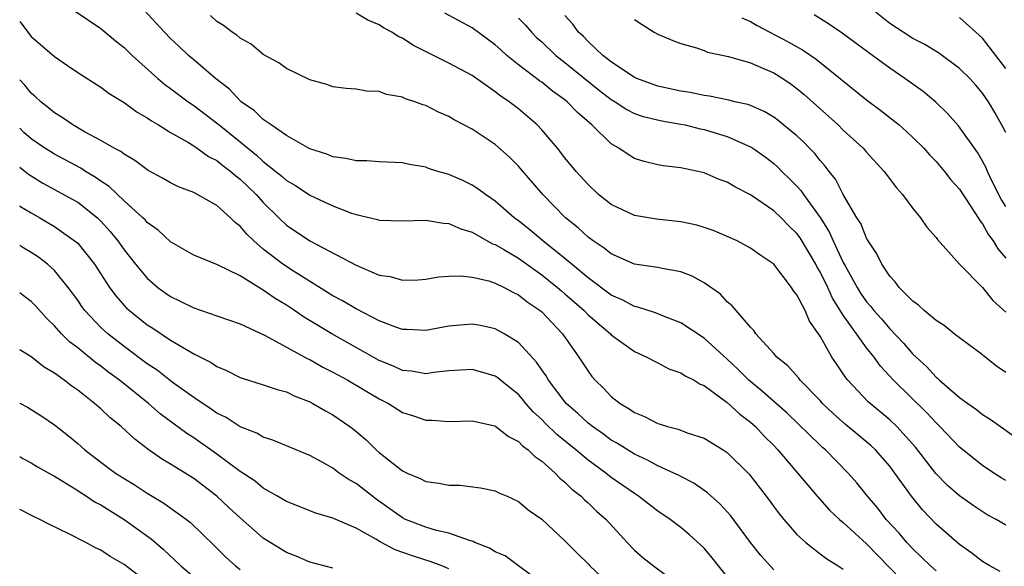
# Model space of a CAD drawing. Units: inches. Extents: x 2613000 to 2616000, y 1539000 to 1540763.
# Drawn here: x 2613000 to 2613085, y 1540353 to 1540400 of the extents above; entities that cross this region are included whole.
import ezdxf

# ---------------------------------------------------------------- set-up
doc = ezdxf.new("R2010")
doc.units = ezdxf.units.IN
doc.header["$MEASUREMENT"] = 0
doc.layers.add('LD26131539_2ft', color=122, linetype='Continuous')

msp = doc.modelspace()

# ---------------------------------------------------------------- linework, layer by layer
at = {"layer": 'LD26131539_2ft'}
for points, elevation in [([(2613079, 1540352.565), (2613078.512, 1540353), (2613077.751, 1540353.751), (2613077, 1540354.451), (2613076.487, 1540355), (2613075.809, 1540355.81), (2613074.705, 1540357), (2613073.961, 1540357.961), (2613073.076, 1540359), (2613072.155, 1540360.155), (2613071.431, 1540361), (2613069.457, 1540363), (2613069.206, 1540363.206), (2613069, 1540363.401), (2613066.163, 1540366.163), (2613064.038, 1540368.038), (2613062.856, 1540369), (2613061.935, 1540369.935), (2613061, 1540370.808), (2613059, 1540372.611), (2613057, 1540373.947), (2613055.487, 1540374.513), (2613054.798, 1540374.798), (2613053.294, 1540375.294), (2613053, 1540375.349), (2613051.927, 1540375.927), (2613051, 1540376.336), (2613049, 1540377.829), (2613047, 1540379.485), (2613045.104, 1540381), (2613043.971, 1540381.971), (2613043, 1540382.737), (2613042.633, 1540383), (2613041, 1540384.433), (2613040.157, 1540385), (2613039.505, 1540385.505), (2613039, 1540385.822), (2613038.205, 1540386.206), (2613037, 1540386.727), (2613036.778, 1540386.778), (2613036.042, 1540387), (2613035.253, 1540387.253), (2613035, 1540387.353), (2613033.589, 1540387.589), (2613033, 1540387.733), (2613031, 1540387.83), (2613029.916, 1540387.916), (2613029, 1540387.898), (2613028.118, 1540388.118), (2613027, 1540388.252), (2613026.476, 1540388.476), (2613025, 1540388.947), (2613023, 1540390.094), (2613021.666, 1540391), (2613021, 1540391.461), (2613020.228, 1540392.228), (2613019.096, 1540393), (2613019, 1540393.082), (2613018.078, 1540394.078), (2613016.876, 1540395), (2613015, 1540396.603), (2613014.54, 1540397), (2613013.756, 1540397.757), (2613013, 1540398.459), (2613012.469, 1540399), (2613011.774, 1540399.774), (2613009, 1540402.78)], 8662), ([(2613004.796, 1540400.796), (2613007, 1540399.326), (2613008.264, 1540398.264), (2613009, 1540397.687), (2613009.702, 1540397), (2613011.915, 1540395), (2613012.501, 1540394.501), (2613013, 1540394.148), (2613014.519, 1540393), (2613015, 1540392.673), (2613017.093, 1540391.093), (2613017.19, 1540391), (2613019, 1540389.548), (2613020.399, 1540388.399), (2613021, 1540387.85), (2613022.088, 1540387), (2613022.585, 1540386.585), (2613023, 1540386.212), (2613023.77, 1540385.77), (2613025, 1540384.953), (2613027, 1540384.023), (2613028.593, 1540383.407), (2613029, 1540383.271), (2613030.845, 1540382.845), (2613031, 1540382.794), (2613033, 1540382.739), (2613035, 1540382.806), (2613036.544, 1540382.544), (2613037, 1540382.518), (2613038.04, 1540382.04), (2613039, 1540381.752), (2613040.763, 1540380.763), (2613041, 1540380.687), (2613041.725, 1540380.275), (2613043, 1540379.509), (2613045, 1540378.096), (2613046.365, 1540377), (2613046.696, 1540376.696), (2613047, 1540376.447), (2613048.648, 1540375), (2613049, 1540374.634), (2613050.92, 1540373), (2613051, 1540372.911), (2613053, 1540371.46), (2613054.05, 1540371), (2613054.659, 1540370.659), (2613055, 1540370.496), (2613055.971, 1540369.971), (2613057, 1540369.642), (2613057.368, 1540369.368), (2613058.14, 1540369), (2613058.669, 1540368.669), (2613059, 1540368.551), (2613061, 1540367.07), (2613062.065, 1540366.065), (2613063, 1540365.373), (2613063.419, 1540365), (2613064.183, 1540364.183), (2613065, 1540363.383), (2613065.367, 1540363), (2613068.734, 1540359), (2613069.808, 1540357.809), (2613070.672, 1540357), (2613071, 1540356.729), (2613073, 1540354.907), (2613077, 1540350.785)], 8660), ([(2613085, 1540356.516), (2613084.165, 1540357), (2613083.403, 1540357.403), (2613082.193, 1540358.193), (2613081, 1540359.019), (2613079.949, 1540359.949), (2613078.96, 1540360.96), (2613077.232, 1540363.232), (2613075.607, 1540365), (2613075, 1540365.57), (2613073.129, 1540367.129), (2613071.382, 1540369), (2613071.21, 1540369.21), (2613071, 1540369.542), (2613070.401, 1540370.401), (2613070.009, 1540371), (2613069, 1540372.799), (2613068.872, 1540373), (2613068.094, 1540374.094), (2613067.704, 1540375), (2613067, 1540376.373), (2613066.715, 1540376.715), (2613066.543, 1540377), (2613064.998, 1540379), (2613063.803, 1540379.803), (2613063, 1540380.389), (2613061.852, 1540381), (2613061, 1540381.397), (2613059.868, 1540381.868), (2613059, 1540382.164), (2613058.358, 1540382.358), (2613057, 1540382.638), (2613054.882, 1540382.882), (2613053, 1540383.197), (2613051, 1540384.132), (2613049.909, 1540385), (2613049, 1540385.86), (2613047.962, 1540387), (2613047, 1540388.163), (2613046.347, 1540389), (2613045, 1540390.59), (2613044.617, 1540391), (2613043, 1540392.377), (2613042.189, 1540393), (2613041.475, 1540393.474), (2613041, 1540393.862), (2613039, 1540395.256), (2613037, 1540396.331), (2613033.883, 1540397.883), (2613033, 1540398.475), (2613032.631, 1540398.631), (2613032.067, 1540399), (2613031.371, 1540399.37), (2613031, 1540399.625), (2613030.023, 1540400.023), (2613029, 1540400.636)], 8666), ([(2613085, 1540360.352), (2613084.593, 1540360.593), (2613083.962, 1540361), (2613083, 1540361.659), (2613081, 1540363.217), (2613079.327, 1540365), (2613079, 1540365.312), (2613078.191, 1540366.191), (2613075.336, 1540369), (2613074.211, 1540370.211), (2613073.647, 1540371), (2613073, 1540371.799), (2613072.135, 1540373), (2613071, 1540374.62), (2613070.075, 1540376.075), (2613069.654, 1540377), (2613069, 1540378.343), (2613068.747, 1540378.747), (2613068.623, 1540379), (2613067.274, 1540381.274), (2613067, 1540381.653), (2613066.309, 1540382.309), (2613065.64, 1540383), (2613065, 1540383.606), (2613063, 1540384.964), (2613061.658, 1540385.658), (2613061, 1540386.063), (2613060.309, 1540386.309), (2613059, 1540386.882), (2613058.484, 1540387), (2613057.245, 1540387.245), (2613057, 1540387.319), (2613055.481, 1540387.481), (2613055, 1540387.576), (2613053.84, 1540387.84), (2613053, 1540388.108), (2613052.446, 1540388.446), (2613051.661, 1540389), (2613051, 1540389.374), (2613049.309, 1540391), (2613048.073, 1540392.073), (2613047.197, 1540393), (2613047, 1540393.16), (2613045.925, 1540393.925), (2613045, 1540394.681), (2613044.81, 1540394.81), (2613043, 1540396.193), (2613041.994, 1540397), (2613041.464, 1540397.464), (2613041, 1540397.904), (2613039, 1540399.368), (2613036.64, 1540400.64)], 8668), ([(2613085, 1540390.343), (2613084.789, 1540390.789), (2613084.066, 1540392.066), (2613083.504, 1540393), (2613083, 1540393.754), (2613082.432, 1540394.432), (2613081.898, 1540395), (2613081, 1540395.874), (2613079.207, 1540397.207), (2613077.971, 1540397.971), (2613077, 1540398.467), (2613076.15, 1540399), (2613075, 1540399.749), (2613073.415, 1540401)], 8680), ([(2613000, 1540399.921), (2613001, 1540398.627), (2613003, 1540396.889), (2613004.132, 1540396.133), (2613005, 1540395.53), (2613007, 1540394.257), (2613007.715, 1540393.715), (2613009, 1540392.933), (2613010.118, 1540392.118), (2613011, 1540391.618), (2613011.352, 1540391.352), (2613011.954, 1540391), (2613013, 1540390.347), (2613014.491, 1540389.509), (2613015, 1540389.196), (2613015.296, 1540389), (2613016.285, 1540388.285), (2613017, 1540387.929), (2613017.506, 1540387.506), (2613018.204, 1540387), (2613018.622, 1540386.622), (2613019, 1540386.338), (2613020.373, 1540385), (2613021, 1540384.305), (2613022.333, 1540383), (2613023, 1540382.371), (2613025, 1540381.019), (2613029, 1540378.902), (2613031, 1540378.067), (2613031.931, 1540377.931), (2613033, 1540377.613), (2613034.343, 1540377.657), (2613035, 1540377.704), (2613036.096, 1540377.904), (2613037, 1540377.962), (2613037.995, 1540378.006), (2613039, 1540377.887), (2613040.441, 1540377.559), (2613041, 1540377.371), (2613041.762, 1540377), (2613042.559, 1540376.559), (2613043, 1540376.361), (2613043.753, 1540375.753), (2613044.877, 1540375), (2613045, 1540374.893), (2613046.794, 1540373), (2613048.209, 1540371), (2613049, 1540369.767), (2613049.328, 1540369.329), (2613049.603, 1540369), (2613050.312, 1540368.312), (2613051, 1540367.594), (2613051.754, 1540367), (2613052.537, 1540366.538), (2613053, 1540366.202), (2613053.867, 1540365.867), (2613055, 1540365.266), (2613055.213, 1540365.213), (2613055.853, 1540365), (2613056.77, 1540364.77), (2613057.531, 1540364.47), (2613059, 1540363.991), (2613060.633, 1540363), (2613061, 1540362.759), (2613062.892, 1540360.892), (2613064.355, 1540359), (2613065.482, 1540357.482), (2613065.873, 1540357), (2613067, 1540355.713), (2613067.781, 1540355), (2613069, 1540354.047), (2613069.592, 1540353.592), (2613070.56, 1540353), (2613071, 1540352.709)], 8658), ([(2613084.525, 1540352.525), (2613083.639, 1540353), (2613083, 1540353.375), (2613082.088, 1540354.088), (2613081, 1540354.834), (2613079, 1540356.593), (2613077.823, 1540357.823), (2613076.876, 1540359), (2613075.448, 1540361), (2613075, 1540361.587), (2613073.767, 1540363), (2613073.374, 1540363.374), (2613071.189, 1540365.189), (2613070.121, 1540366.121), (2613069.212, 1540367), (2613069, 1540367.24), (2613067.287, 1540369), (2613067.166, 1540369.166), (2613066.227, 1540370.227), (2613065.255, 1540371), (2613065, 1540371.304), (2613063.467, 1540373), (2613063.28, 1540373.28), (2613063, 1540373.558), (2613061.751, 1540375), (2613061.42, 1540375.42), (2613061, 1540375.763), (2613060.407, 1540376.407), (2613059, 1540377.398), (2613057.966, 1540377.966), (2613057, 1540378.341), (2613055.383, 1540378.617), (2613055, 1540378.706), (2613053, 1540378.995), (2613051, 1540379.888), (2613050.391, 1540380.39), (2613049.434, 1540381), (2613049, 1540381.315), (2613048.128, 1540382.128), (2613047.044, 1540383), (2613045.088, 1540385), (2613043, 1540387.446), (2613042.228, 1540388.228), (2613041, 1540389.307), (2613039, 1540390.626), (2613037.457, 1540391.457), (2613037, 1540391.735), (2613036.116, 1540392.116), (2613035, 1540392.668), (2613034.741, 1540392.741), (2613034.067, 1540393), (2613033.264, 1540393.263), (2613033, 1540393.393), (2613031.634, 1540393.635), (2613031, 1540393.876), (2613029.908, 1540393.908), (2613029, 1540394.078), (2613028.149, 1540394.149), (2613027, 1540394.3), (2613026.486, 1540394.487), (2613025, 1540394.88), (2613023, 1540395.856), (2613022.345, 1540396.345), (2613021, 1540397.074), (2613019.957, 1540397.957), (2613019, 1540398.477), (2613018.727, 1540398.727), (2613018.306, 1540399), (2613017.576, 1540399.576), (2613017, 1540399.917), (2613016.435, 1540400.435)], 8664), ([(2613043, 1540400.199), (2613043.591, 1540399.592), (2613044.105, 1540399), (2613044.555, 1540398.554), (2613045, 1540398.158), (2613046.223, 1540397), (2613047, 1540396.396), (2613049.983, 1540393.983), (2613051, 1540393.204), (2613051.341, 1540393), (2613052.33, 1540392.33), (2613053, 1540392.001), (2613053.737, 1540391.737), (2613055.35, 1540391.35), (2613057, 1540391.073), (2613057.353, 1540391), (2613058.671, 1540390.671), (2613059, 1540390.601), (2613061, 1540389.996), (2613063, 1540389.124), (2613063.196, 1540389), (2613064.249, 1540388.249), (2613065, 1540387.675), (2613065.355, 1540387.355), (2613065.7, 1540387), (2613066.368, 1540386.368), (2613067, 1540385.715), (2613067.34, 1540385.34), (2613067.564, 1540385), (2613069, 1540383.017), (2613069.789, 1540381.789), (2613070.13, 1540381), (2613071, 1540379.137), (2613071.151, 1540378.849), (2613072.179, 1540377), (2613072.494, 1540376.495), (2613073, 1540375.757), (2613073.363, 1540375.363), (2613073.632, 1540375), (2613074.278, 1540374.278), (2613075, 1540373.428), (2613076.193, 1540372.193), (2613077, 1540371.25), (2613078.167, 1540370.167), (2613079, 1540369.253), (2613079.148, 1540369.148), (2613079.294, 1540369), (2613081, 1540367.518), (2613081.723, 1540367), (2613082.481, 1540366.481), (2613083, 1540366.049), (2613083.647, 1540365.647), (2613084.551, 1540365), (2613084.822, 1540364.822), (2613085.973, 1540363.973)], 8670), ([(2613085, 1540369.651), (2613084.207, 1540370.207), (2613083.088, 1540371.088), (2613083, 1540371.175), (2613081, 1540372.66), (2613080.563, 1540373), (2613079.706, 1540373.706), (2613079, 1540374.142), (2613077.976, 1540375), (2613077.477, 1540375.477), (2613077, 1540375.807), (2613075.821, 1540377), (2613075.476, 1540377.476), (2613075, 1540377.963), (2613074.32, 1540379), (2613073.897, 1540379.897), (2613073.137, 1540381), (2613073, 1540381.229), (2613072.5, 1540382.5), (2613072.178, 1540383), (2613071, 1540385.018), (2613070.318, 1540386.318), (2613069.776, 1540387), (2613069.447, 1540387.447), (2613069, 1540387.949), (2613068.539, 1540388.539), (2613068.096, 1540389), (2613067.553, 1540389.553), (2613067, 1540390.065), (2613065.396, 1540391.396), (2613065, 1540391.68), (2613064.167, 1540392.167), (2613063, 1540392.67), (2613062.759, 1540392.759), (2613061.639, 1540393), (2613061.131, 1540393.131), (2613059.47, 1540393.47), (2613059, 1540393.528), (2613057.792, 1540393.792), (2613057, 1540393.914), (2613055, 1540394.355), (2613053.201, 1540395), (2613053, 1540395.091), (2613051, 1540396.43), (2613050.274, 1540397), (2613049, 1540398.204), (2613048.614, 1540398.614), (2613048.179, 1540399), (2613047.691, 1540399.691), (2613047, 1540400.447)], 8672), ([(2613053, 1540400.096), (2613053.658, 1540399.658), (2613054.699, 1540399), (2613055, 1540398.838), (2613056.29, 1540398.29), (2613057, 1540398.037), (2613058.337, 1540397.663), (2613059, 1540397.413), (2613059.28, 1540397.28), (2613061.106, 1540396.894), (2613063, 1540396.342), (2613064.128, 1540395.872), (2613065, 1540395.482), (2613065.776, 1540395), (2613066.505, 1540394.505), (2613067, 1540394.139), (2613067.618, 1540393.618), (2613070.551, 1540391), (2613071, 1540390.56), (2613072.701, 1540389), (2613073, 1540388.647), (2613074.512, 1540387), (2613075.571, 1540385.57), (2613076.091, 1540385), (2613077, 1540383.798), (2613077.649, 1540383), (2613078.197, 1540382.197), (2613079, 1540381.288), (2613079.114, 1540381.114), (2613081.028, 1540379), (2613083, 1540376.979), (2613083.878, 1540375.878), (2613085, 1540374.867)], 8674), ([(2613062.244, 1540400.245), (2613063, 1540399.905), (2613063.569, 1540399.569), (2613066.194, 1540398.194), (2613067.482, 1540397.482), (2613068.664, 1540396.664), (2613073, 1540393.176), (2613074.247, 1540392.247), (2613075.818, 1540391), (2613076.447, 1540390.447), (2613077, 1540389.93), (2613077.935, 1540389), (2613078.435, 1540388.435), (2613079, 1540387.858), (2613079.725, 1540387), (2613080.279, 1540386.279), (2613081, 1540385.47), (2613081.94, 1540384.06), (2613082.621, 1540383), (2613082.76, 1540382.759), (2613083, 1540382.479), (2613083.521, 1540381.521), (2613083.93, 1540381), (2613084.329, 1540380.329), (2613085, 1540379.523)], 8676), ([(2613085, 1540383.986), (2613084.611, 1540384.61), (2613083.811, 1540386.189), (2613083.434, 1540387), (2613083.312, 1540387.312), (2613083, 1540387.884), (2613082.585, 1540388.585), (2613080.921, 1540390.921), (2613079.988, 1540391.988), (2613078.967, 1540392.967), (2613077.872, 1540393.872), (2613076.314, 1540395), (2613075, 1540395.895), (2613073.518, 1540397), (2613073.21, 1540397.21), (2613070.909, 1540398.909), (2613069.71, 1540399.71), (2613068.48, 1540400.48)], 8678), ([(2613085, 1540395.863), (2613084.145, 1540397), (2613083, 1540398.48), (2613081, 1540400.27)], 8682), ([(2613065, 1540352.661), (2613063.884, 1540353.884), (2613063.009, 1540355.009), (2613061.3, 1540357.3), (2613061, 1540357.651), (2613060.356, 1540358.356), (2613059.305, 1540359.305), (2613058.116, 1540360.116), (2613057, 1540360.687), (2613056.804, 1540360.804), (2613056.402, 1540361), (2613055, 1540361.626), (2613054.116, 1540362.116), (2613053, 1540362.619), (2613051.536, 1540363.536), (2613051, 1540363.839), (2613050.337, 1540364.337), (2613049.389, 1540365), (2613049, 1540365.31), (2613048.122, 1540366.122), (2613047.098, 1540367), (2613045.574, 1540369), (2613045.37, 1540369.37), (2613045, 1540369.896), (2613044.563, 1540370.563), (2613043, 1540372.244), (2613041.773, 1540373), (2613041, 1540373.428), (2613039.71, 1540373.71), (2613039, 1540373.834), (2613037, 1540373.663), (2613035, 1540373.297), (2613033.372, 1540373.372), (2613033, 1540373.377), (2613032.434, 1540373.566), (2613031, 1540374.124), (2613029, 1540375.148), (2613027.837, 1540375.837), (2613027, 1540376.284), (2613023.614, 1540378.386), (2613022.676, 1540379), (2613021, 1540380.3), (2613020.196, 1540381), (2613019.59, 1540381.59), (2613019, 1540382.288), (2613018.588, 1540382.588), (2613018.179, 1540383), (2613017, 1540384.054), (2613015, 1540385.18), (2613013.677, 1540385.678), (2613013, 1540386.014), (2613012.38, 1540386.38), (2613011.081, 1540387.081), (2613009.938, 1540387.938), (2613009, 1540388.471), (2613008.71, 1540388.71), (2613008.13, 1540389), (2613007, 1540389.663), (2613005.577, 1540390.423), (2613004.581, 1540391), (2613003.655, 1540391.656), (2613003, 1540392.046), (2613002.48, 1540392.481), (2613001.814, 1540393), (2613001.398, 1540393.398), (2613001, 1540393.736), (2613000.436, 1540394.435), (2613000, 1540394.901)], 8656), ([(2613063, 1540349.538), (2613060.234, 1540353), (2613059.7, 1540353.7), (2613059, 1540354.515), (2613057.71, 1540355.71), (2613057, 1540356.291), (2613056.061, 1540357), (2613055, 1540357.716), (2613053.352, 1540359), (2613053, 1540359.221), (2613051, 1540360.622), (2613050.519, 1540361), (2613049, 1540362.101), (2613047.93, 1540363), (2613046.313, 1540364.313), (2613045.299, 1540365.299), (2613045, 1540365.607), (2613044.273, 1540366.273), (2613043.632, 1540367), (2613043.355, 1540367.355), (2613043, 1540367.763), (2613041.452, 1540369), (2613041.209, 1540369.209), (2613041, 1540369.345), (2613039.726, 1540369.726), (2613039, 1540369.918), (2613037, 1540369.803), (2613035.659, 1540369.659), (2613035, 1540369.556), (2613033.773, 1540369.773), (2613033, 1540369.835), (2613032.211, 1540370.211), (2613031, 1540370.704), (2613026.911, 1540373), (2613024.461, 1540374.461), (2613023.697, 1540375), (2613023, 1540375.463), (2613022.036, 1540376.036), (2613021, 1540376.763), (2613020.837, 1540376.837), (2613019, 1540377.987), (2613017.042, 1540378.958), (2613015, 1540379.787), (2613013, 1540380.932), (2613011.936, 1540381.936), (2613011, 1540382.591), (2613010.812, 1540382.812), (2613010.625, 1540383), (2613009, 1540384.471), (2613007.708, 1540385.708), (2613007, 1540386.159), (2613006.509, 1540386.509), (2613005.673, 1540387), (2613005.271, 1540387.271), (2613003, 1540388.496), (2613002.683, 1540388.683), (2613002.177, 1540389), (2613001, 1540389.802), (2613000.363, 1540390.363), (2613000, 1540390.713)], 8654), ([(2613000, 1540387.35), (2613000.469, 1540387), (2613000.763, 1540386.763), (2613001, 1540386.602), (2613001.998, 1540385.998), (2613004.585, 1540384.585), (2613005, 1540384.34), (2613006.713, 1540383), (2613007, 1540382.721), (2613007.813, 1540381.814), (2613008.463, 1540381), (2613009, 1540380.231), (2613009.988, 1540379), (2613011, 1540377.79), (2613011.914, 1540377), (2613012.535, 1540376.535), (2613013, 1540376.209), (2613013.826, 1540375.826), (2613015, 1540375.233), (2613017, 1540374.561), (2613019, 1540373.847), (2613021.154, 1540372.846), (2613024.851, 1540370.851), (2613025, 1540370.79), (2613026.137, 1540370.137), (2613027, 1540369.702), (2613028.278, 1540369), (2613031, 1540367.391), (2613031.779, 1540367), (2613033, 1540366.228), (2613033.934, 1540365.934), (2613035, 1540365.553), (2613035.558, 1540365.558), (2613037, 1540365.438), (2613039, 1540365.503), (2613040.944, 1540365.057), (2613041, 1540365.039), (2613041.055, 1540365), (2613042.134, 1540364.134), (2613043, 1540363.72), (2613043.349, 1540363.349), (2613043.834, 1540363), (2613044.413, 1540362.413), (2613045, 1540362.02), (2613046.15, 1540361), (2613046.556, 1540360.556), (2613047, 1540360.208), (2613047.606, 1540359.606), (2613048.394, 1540359), (2613048.69, 1540358.69), (2613049, 1540358.421), (2613049.724, 1540357.725), (2613050.545, 1540357), (2613052.364, 1540355), (2613053, 1540354.345), (2613053.722, 1540353.722), (2613054.623, 1540353), (2613057, 1540351.25)], 8652), ([(2613000, 1540384.026), (2613000.015, 1540384.015), (2613001, 1540383.419), (2613001.745, 1540383), (2613003, 1540382.262), (2613004.91, 1540380.91), (2613005, 1540380.816), (2613006.446, 1540379), (2613007.745, 1540377), (2613008.275, 1540376.275), (2613009, 1540375.453), (2613009.221, 1540375.221), (2613009.464, 1540375), (2613011, 1540373.776), (2613011.475, 1540373.475), (2613013, 1540372.455), (2613014.365, 1540371.635), (2613015, 1540371.282), (2613016.519, 1540370.519), (2613017, 1540370.184), (2613017.835, 1540369.835), (2613019, 1540369.247), (2613019.176, 1540369.176), (2613021, 1540368.608), (2613022.202, 1540368.202), (2613023, 1540367.986), (2613023.657, 1540367.657), (2613025, 1540367.148), (2613025.282, 1540367), (2613026.352, 1540366.352), (2613027, 1540366.003), (2613028.47, 1540365), (2613028.771, 1540364.771), (2613029.86, 1540363.86), (2613030.738, 1540363), (2613031, 1540362.771), (2613033, 1540361.188), (2613033.39, 1540361), (2613034.533, 1540360.533), (2613035, 1540360.273), (2613036.135, 1540360.135), (2613037, 1540359.943), (2613037.951, 1540359.951), (2613039.736, 1540359.736), (2613041, 1540359.477), (2613041.306, 1540359.306), (2613042.024, 1540359), (2613043, 1540358.54), (2613043.821, 1540357.821), (2613045, 1540357.016), (2613047, 1540355.162), (2613048.072, 1540354.072), (2613049, 1540353.173), (2613049.159, 1540353), (2613050.099, 1540352.099)], 8650), ([(2613045, 1540351.516), (2613043.011, 1540353.011), (2613041.848, 1540353.848), (2613041, 1540354.206), (2613040.511, 1540354.511), (2613039.242, 1540355), (2613039.087, 1540355.087), (2613038.856, 1540355.144), (2613037, 1540355.824), (2613035.941, 1540356.059), (2613035, 1540356.333), (2613033.264, 1540357), (2613033, 1540357.124), (2613030.735, 1540358.735), (2613029, 1540360.086), (2613028.408, 1540360.408), (2613027.548, 1540361), (2613027, 1540361.404), (2613026.067, 1540361.933), (2613025, 1540362.51), (2613021.833, 1540363.833), (2613021, 1540364.093), (2613020.435, 1540364.435), (2613019, 1540364.995), (2613017.792, 1540365.792), (2613017, 1540366.167), (2613016.517, 1540366.517), (2613015, 1540367.51), (2613013.155, 1540368.845), (2613011.852, 1540369.852), (2613011, 1540370.42), (2613009, 1540371.904), (2613007.599, 1540373), (2613007, 1540373.557), (2613005.626, 1540375), (2613005.359, 1540375.359), (2613005, 1540375.899), (2613004.187, 1540377), (2613003, 1540378.459), (2613002.409, 1540379), (2613001.608, 1540379.608), (2613001, 1540380.003), (2613000.371, 1540380.371), (2613000, 1540380.6)], 8648), ([(2613037, 1540352.745), (2613036.401, 1540353), (2613035.382, 1540353.382), (2613035, 1540353.484), (2613033.856, 1540353.856), (2613032.369, 1540354.369), (2613031.068, 1540355.068), (2613030.706, 1540355.294), (2613029, 1540356.247), (2613027, 1540357.107), (2613025.528, 1540357.528), (2613023, 1540358.537), (2613022.236, 1540359), (2613021, 1540359.704), (2613020.292, 1540360.292), (2613019, 1540361.136), (2613017, 1540362.632), (2613016.483, 1540363), (2613015.615, 1540363.615), (2613015, 1540364.031), (2613014.404, 1540364.404), (2613012.115, 1540366.115), (2613011.104, 1540367), (2613008.609, 1540369), (2613007.677, 1540369.677), (2613007, 1540370.204), (2613006.528, 1540370.528), (2613005, 1540371.778), (2613004.306, 1540372.306), (2613003.612, 1540373), (2613003, 1540373.686), (2613002.328, 1540374.328), (2613001.382, 1540375.382), (2613001, 1540375.776), (2613000.298, 1540376.299), (2613000, 1540376.531)], 8646), ([(2613027, 1540352.81), (2613025, 1540353.329), (2613023.83, 1540353.83), (2613023, 1540354.139), (2613021.587, 1540355), (2613021, 1540355.376), (2613019, 1540357.139), (2613018.03, 1540358.03), (2613017, 1540359.007), (2613015, 1540360.529), (2613013, 1540361.773), (2613012.229, 1540362.229), (2613011.056, 1540363.056), (2613009.914, 1540363.914), (2613008.74, 1540365), (2613007.773, 1540365.773), (2613007, 1540366.519), (2613006.451, 1540367), (2613005, 1540368.128), (2613004.483, 1540368.483), (2613003.836, 1540369), (2613003, 1540369.611), (2613002.118, 1540370.118), (2613001, 1540371.02), (2613000, 1540371.605)], 8644), ([(2613000, 1540367.022), (2613000.668, 1540366.668), (2613001.9, 1540365.9), (2613003, 1540365.158), (2613004.201, 1540364.201), (2613005, 1540363.531), (2613005.601, 1540363), (2613007, 1540361.932), (2613008.261, 1540361), (2613009, 1540360.526), (2613009.947, 1540359.947), (2613011, 1540359.255), (2613012.413, 1540358.413), (2613014.369, 1540357), (2613014.724, 1540356.724), (2613016.756, 1540354.756), (2613017.757, 1540353.757), (2613018.592, 1540353), (2613019, 1540352.689)], 8642), ([(2613000, 1540362.422), (2613000.262, 1540362.262), (2613001, 1540361.876), (2613001.536, 1540361.536), (2613002.82, 1540360.82), (2613003, 1540360.736), (2613003.662, 1540360.338), (2613005, 1540359.49), (2613005.289, 1540359.289), (2613005.764, 1540359), (2613006.501, 1540358.501), (2613007, 1540358.248), (2613007.759, 1540357.759), (2613009, 1540357), (2613011.321, 1540355.321), (2613012.403, 1540354.403), (2613013.885, 1540353), (2613015, 1540352.059)], 8640), ([(2613011, 1540351.603), (2613009, 1540353.107), (2613007.791, 1540353.79), (2613007, 1540354.352), (2613006.542, 1540354.541), (2613005.712, 1540355), (2613004.232, 1540355.768), (2613002.564, 1540356.564), (2613001.747, 1540357), (2613001.236, 1540357.236), (2613000, 1540357.868)], 8638)]:
    msp.add_lwpolyline(points, dxfattribs=dict(at, elevation=elevation))

doc.saveas('drawing.dxf')
